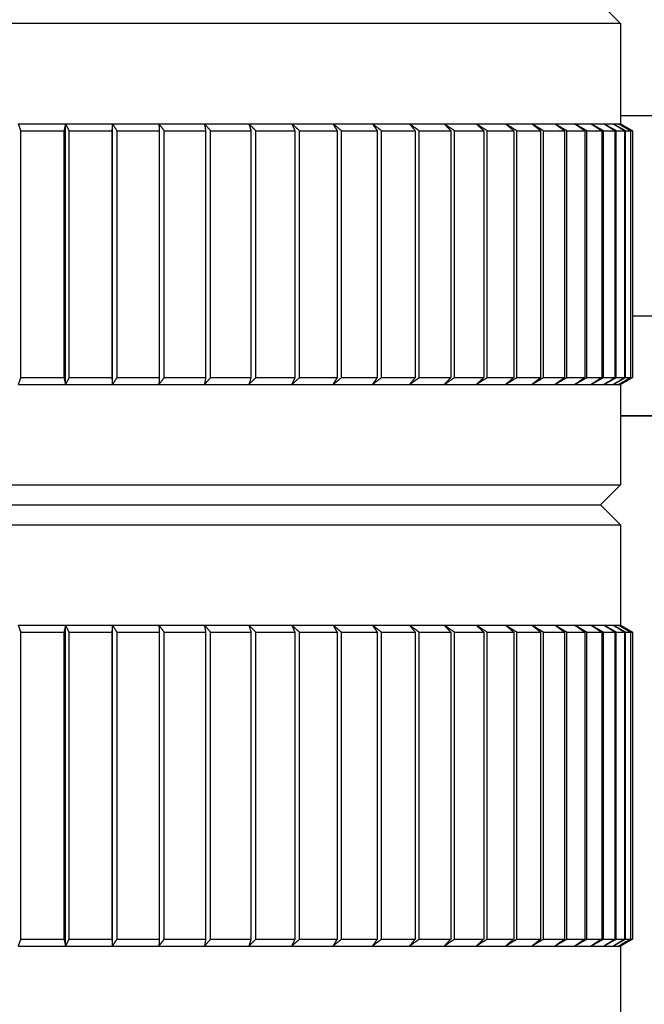
# Model space of a CAD drawing. Units: metres. Extents: x 1066 to 1257, y 156 to 450.
# Drawn here: x 1165 to 1165, y 422 to 422 of the extents above; entities that cross this region are included whole.
import ezdxf

# ---------------------------------------------------------------- set-up
doc = ezdxf.new("R2010")
doc.units = ezdxf.units.M
doc.header["$MEASUREMENT"] = 0
doc.layers.add('-IM termico distribuzione', color=1, linetype='Continuous')

# ---------------------------------------------------------------- blocks, each defined once
blk = doc.blocks.new('A$Ce246ef22')
at = {"layer": '-IM termico distribuzione', "color": 8}
for p, q in [((-0.11451, -0.0461), (-0.11246, -0.04815)), ((-0.11246, -0.04815), (-0.23543, -0.04815)), ((-0.11246, -0.04815), (-0.11246, -0.05839)), ((0.17797, -0.05758), (-0.11246, -0.05758)), ((-0.17394, -0.05839), (-0.16912, -0.05839)), ((-0.17368, -0.08433), (-0.17368, -0.0591)), ((-0.17368, -0.0591), (-0.16929, -0.0591)), ((-0.16929, -0.0591), (-0.16929, -0.08433)), ((-0.16912, -0.08504), (-0.16912, -0.05839)), ((-0.16912, -0.05839), (-0.16433, -0.05839)), ((-0.16876, -0.08433), (-0.16876, -0.0591)), ((-0.16876, -0.0591), (-0.1644, -0.0591)), ((-0.1644, -0.0591), (-0.1644, -0.08433)), ((-0.16433, -0.08504), (-0.16433, -0.05839)), ((-0.16433, -0.05839), (-0.15959, -0.05839)), ((-0.16387, -0.08433), (-0.16387, -0.0591)), ((-0.16387, -0.0591), (-0.15956, -0.0591)), ((-0.15959, -0.05839), (-0.15494, -0.05839)), ((-0.15956, -0.0591), (-0.15956, -0.08433)), ((-0.15904, -0.08433), (-0.15904, -0.0591)), ((-0.15904, -0.0591), (-0.15482, -0.0591)), ((-0.15494, -0.05839), (-0.15041, -0.05839)), ((-0.15482, -0.0591), (-0.15482, -0.08433)), ((-0.15431, -0.08433), (-0.15431, -0.0591)), ((-0.15431, -0.0591), (-0.15019, -0.0591)), ((-0.15041, -0.05839), (-0.14603, -0.05839)), ((-0.15019, -0.0591), (-0.15019, -0.08433)), ((-0.1497, -0.08433), (-0.1497, -0.0591)), ((-0.1497, -0.0591), (-0.14571, -0.0591)), ((-0.14603, -0.05839), (-0.14182, -0.05839)), ((-0.14571, -0.0591), (-0.14571, -0.08433)), ((-0.14523, -0.08433), (-0.14523, -0.0591)), ((-0.14523, -0.0591), (-0.1414, -0.0591)), ((-0.14182, -0.05839), (-0.1378, -0.05839)), ((-0.1414, -0.0591), (-0.1414, -0.08433)), ((-0.14095, -0.08433), (-0.14095, -0.0591)), ((-0.14095, -0.0591), (-0.1373, -0.0591)), ((-0.1378, -0.05839), (-0.13401, -0.05839)), ((-0.1373, -0.0591), (-0.1373, -0.08433)), ((-0.13686, -0.08433), (-0.13686, -0.0591)), ((-0.13686, -0.0591), (-0.13342, -0.0591)), ((-0.13401, -0.05839), (-0.13047, -0.05839)), ((-0.13342, -0.0591), (-0.13342, -0.08433)), ((-0.13301, -0.08433), (-0.13301, -0.0591)), ((-0.13301, -0.0591), (-0.12979, -0.0591)), ((-0.13047, -0.05839), (-0.12719, -0.05839)), ((-0.12979, -0.0591), (-0.12979, -0.08433)), ((-0.12941, -0.08433), (-0.12941, -0.0591)), ((-0.12941, -0.0591), (-0.12643, -0.0591)), ((-0.12719, -0.05839), (-0.1242, -0.05839)), ((-0.12643, -0.0591), (-0.12643, -0.08433)), ((-0.12608, -0.08433), (-0.12608, -0.0591)), ((-0.12608, -0.0591), (-0.12336, -0.0591)), ((-0.1242, -0.05839), (-0.12152, -0.05839)), ((-0.12336, -0.0591), (-0.12336, -0.08433)), ((-0.12305, -0.08433), (-0.12305, -0.0591)), ((-0.12305, -0.0591), (-0.12061, -0.0591)), ((-0.12152, -0.05839), (-0.11916, -0.05839)), ((-0.12061, -0.0591), (-0.12061, -0.08433)), ((-0.12033, -0.08433), (-0.12033, -0.0591)), ((-0.12033, -0.0591), (-0.11818, -0.0591)), ((-0.11916, -0.05839), (-0.11714, -0.05839)), ((-0.11818, -0.0591), (-0.11818, -0.08433)), ((-0.11794, -0.08433), (-0.11794, -0.0591)), ((-0.11794, -0.0591), (-0.1161, -0.0591)), ((-0.11714, -0.05839), (-0.11547, -0.05839)), ((-0.1161, -0.0591), (-0.1161, -0.08433)), ((-0.1159, -0.08433), (-0.1159, -0.0591)), ((-0.1159, -0.0591), (-0.11438, -0.0591)), ((-0.11547, -0.05839), (-0.11416, -0.05839)), ((-0.11438, -0.0591), (-0.11438, -0.08433)), ((-0.11421, -0.08433), (-0.11421, -0.0591)), ((-0.11421, -0.0591), (-0.11302, -0.0591)), ((-0.11416, -0.05839), (-0.11321, -0.05839)), ((-0.11321, -0.05839), (-0.11265, -0.05839)), ((-0.11302, -0.0591), (-0.11302, -0.08433)), ((-0.1129, -0.08433), (-0.1129, -0.0591)), ((-0.1129, -0.0591), (-0.11204, -0.0591)), ((-0.11265, -0.05839), (-0.11246, -0.05839)), ((-0.11204, -0.0591), (-0.11204, -0.08433)), ((-0.11196, -0.08433), (-0.11196, -0.0591)), ((-0.11196, -0.0591), (-0.11144, -0.0591)), ((-0.11144, -0.0591), (-0.11144, -0.08433)), ((-0.1114, -0.08433), (-0.1114, -0.0591)), ((-0.1114, -0.0591), (-0.11123, -0.0591)), ((-0.11123, -0.0591), (-0.11123, -0.08433)), ((-0.11123, -0.07801), (0.17797, -0.07801)), ((-0.17368, -0.08433), (-0.16929, -0.08433)), ((-0.16876, -0.08433), (-0.1644, -0.08433)), ((-0.16387, -0.08433), (-0.15956, -0.08433)), ((-0.15904, -0.08433), (-0.15482, -0.08433)), ((-0.15431, -0.08433), (-0.15019, -0.08433)), ((-0.1497, -0.08433), (-0.14571, -0.08433)), ((-0.14523, -0.08433), (-0.1414, -0.08433)), ((-0.14095, -0.08433), (-0.1373, -0.08433)), ((-0.13686, -0.08433), (-0.13342, -0.08433)), ((-0.13301, -0.08433), (-0.12979, -0.08433)), ((-0.12941, -0.08433), (-0.12643, -0.08433)), ((-0.12608, -0.08433), (-0.12336, -0.08433)), ((-0.12305, -0.08433), (-0.12061, -0.08433)), ((-0.12033, -0.08433), (-0.11818, -0.08433)), ((-0.11794, -0.08433), (-0.1161, -0.08433)), ((-0.1159, -0.08433), (-0.11438, -0.08433)), ((-0.11421, -0.08433), (-0.11302, -0.08433)), ((-0.1129, -0.08433), (-0.11204, -0.08433)), ((-0.11196, -0.08433), (-0.11144, -0.08433)), ((-0.1114, -0.08433), (-0.11123, -0.08433)), ((-0.17394, -0.08504), (-0.16912, -0.08504)), ((-0.16912, -0.08504), (-0.16433, -0.08504)), ((-0.16433, -0.08504), (-0.15959, -0.08504)), ((-0.15959, -0.08504), (-0.15494, -0.08504)), ((-0.15494, -0.08504), (-0.15041, -0.08504)), ((-0.15041, -0.08504), (-0.14603, -0.08504)), ((-0.14603, -0.08504), (-0.14182, -0.08504)), ((-0.14182, -0.08504), (-0.1378, -0.08504)), ((-0.1378, -0.08504), (-0.13401, -0.08504)), ((-0.13401, -0.08504), (-0.13047, -0.08504)), ((-0.13047, -0.08504), (-0.12719, -0.08504)), ((-0.12719, -0.08504), (-0.1242, -0.08504)), ((-0.1242, -0.08504), (-0.12152, -0.08504)), ((-0.12152, -0.08504), (-0.11916, -0.08504)), ((-0.11916, -0.08504), (-0.11714, -0.08504)), ((-0.11714, -0.08504), (-0.11547, -0.08504)), ((-0.11547, -0.08504), (-0.11416, -0.08504)), ((-0.11416, -0.08504), (-0.11321, -0.08504)), ((-0.11321, -0.08504), (-0.11265, -0.08504)), ((-0.11265, -0.08504), (-0.11246, -0.08504)), ((-0.11246, -0.08504), (-0.11246, -0.09529)), ((-0.11246, -0.08823), (0.51063, -0.08823)), ((0.51063, -0.08823), (-0.11246, -0.08823)), ((-0.23543, -0.09529), (-0.11547, -0.09529)), ((-0.11547, -0.09529), (-0.11246, -0.09529)), ((-0.11451, -0.09734), (-0.11246, -0.09529)), ((-0.23338, -0.09734), (-0.11451, -0.09734)), ((-0.17394, -0.09734), (-0.11451, -0.09734)), ((-0.11451, -0.09734), (-0.11246, -0.09939)), ((-0.23543, -0.09939), (-0.11246, -0.09939)), ((-0.11246, -0.09939), (-0.11246, -0.10963)), ((-0.17394, -0.10963), (-0.16912, -0.10963)), ((-0.16912, -0.14243), (-0.16912, -0.10963)), ((-0.16912, -0.10963), (-0.16433, -0.10963)), ((-0.16433, -0.14243), (-0.16433, -0.10963)), ((-0.16433, -0.10963), (-0.15959, -0.10963)), ((-0.15959, -0.10963), (-0.15494, -0.10963)), ((-0.15494, -0.10963), (-0.15041, -0.10963)), ((-0.15041, -0.10963), (-0.14603, -0.10963)), ((-0.14603, -0.10963), (-0.14182, -0.10963)), ((-0.14182, -0.10963), (-0.1378, -0.10963)), ((-0.1378, -0.10963), (-0.13401, -0.10963)), ((-0.13401, -0.10963), (-0.13047, -0.10963)), ((-0.13047, -0.10963), (-0.12719, -0.10963)), ((-0.12719, -0.10963), (-0.1242, -0.10963)), ((-0.1242, -0.10963), (-0.12152, -0.10963)), ((-0.12152, -0.10963), (-0.11916, -0.10963)), ((-0.11916, -0.10963), (-0.11714, -0.10963)), ((-0.11714, -0.10963), (-0.11547, -0.10963)), ((-0.11547, -0.10963), (-0.11416, -0.10963)), ((-0.11416, -0.10963), (-0.11321, -0.10963)), ((-0.11321, -0.10963), (-0.11265, -0.10963)), ((-0.11265, -0.10963), (-0.11246, -0.10963)), ((-0.17368, -0.14172), (-0.17368, -0.11034)), ((-0.17368, -0.11034), (-0.16929, -0.11034)), ((-0.16929, -0.11034), (-0.16929, -0.14172)), ((-0.16876, -0.14172), (-0.16876, -0.11034)), ((-0.16876, -0.11034), (-0.1644, -0.11034)), ((-0.1644, -0.11034), (-0.1644, -0.14172)), ((-0.16387, -0.14172), (-0.16387, -0.11034)), ((-0.16387, -0.11034), (-0.15956, -0.11034)), ((-0.15956, -0.11034), (-0.15956, -0.14172)), ((-0.15904, -0.14172), (-0.15904, -0.11034)), ((-0.15904, -0.11034), (-0.15482, -0.11034)), ((-0.15482, -0.11034), (-0.15482, -0.14172)), ((-0.15431, -0.14172), (-0.15431, -0.11034)), ((-0.15431, -0.11034), (-0.15019, -0.11034)), ((-0.15019, -0.11034), (-0.15019, -0.14172)), ((-0.1497, -0.14172), (-0.1497, -0.11034)), ((-0.1497, -0.11034), (-0.14571, -0.11034)), ((-0.14571, -0.11034), (-0.14571, -0.14172)), ((-0.14523, -0.14172), (-0.14523, -0.11034)), ((-0.14523, -0.11034), (-0.1414, -0.11034)), ((-0.1414, -0.11034), (-0.1414, -0.14172)), ((-0.14095, -0.14172), (-0.14095, -0.11034)), ((-0.14095, -0.11034), (-0.1373, -0.11034)), ((-0.1373, -0.11034), (-0.1373, -0.14172)), ((-0.13686, -0.14172), (-0.13686, -0.11034)), ((-0.13686, -0.11034), (-0.13342, -0.11034)), ((-0.13342, -0.11034), (-0.13342, -0.14172)), ((-0.13301, -0.14172), (-0.13301, -0.11034)), ((-0.13301, -0.11034), (-0.12979, -0.11034)), ((-0.12979, -0.11034), (-0.12979, -0.14172)), ((-0.12941, -0.14172), (-0.12941, -0.11034)), ((-0.12941, -0.11034), (-0.12643, -0.11034)), ((-0.12643, -0.11034), (-0.12643, -0.14172)), ((-0.12608, -0.14172), (-0.12608, -0.11034)), ((-0.12608, -0.11034), (-0.12336, -0.11034)), ((-0.12336, -0.11034), (-0.12336, -0.14172)), ((-0.12305, -0.14172), (-0.12305, -0.11034)), ((-0.12305, -0.11034), (-0.12061, -0.11034)), ((-0.12061, -0.11034), (-0.12061, -0.14172)), ((-0.12033, -0.14172), (-0.12033, -0.11034)), ((-0.12033, -0.11034), (-0.11818, -0.11034)), ((-0.11818, -0.11034), (-0.11818, -0.14172)), ((-0.11794, -0.14172), (-0.11794, -0.11034)), ((-0.11794, -0.11034), (-0.1161, -0.11034)), ((-0.1161, -0.11034), (-0.1161, -0.14172)), ((-0.1159, -0.14172), (-0.1159, -0.11034)), ((-0.1159, -0.11034), (-0.11438, -0.11034)), ((-0.11438, -0.11034), (-0.11438, -0.14172)), ((-0.11421, -0.14172), (-0.11421, -0.11034)), ((-0.11421, -0.11034), (-0.11302, -0.11034)), ((-0.11302, -0.11034), (-0.11302, -0.14172)), ((-0.1129, -0.14172), (-0.1129, -0.11034)), ((-0.1129, -0.11034), (-0.11204, -0.11034)), ((-0.11204, -0.11034), (-0.11204, -0.14172)), ((-0.11196, -0.14172), (-0.11196, -0.11034)), ((-0.11196, -0.11034), (-0.11144, -0.11034)), ((-0.11144, -0.11034), (-0.11144, -0.14172)), ((-0.1114, -0.14172), (-0.1114, -0.11034)), ((-0.1114, -0.11034), (-0.11123, -0.11034)), ((-0.11123, -0.11034), (-0.11123, -0.14172)), ((-0.17368, -0.14172), (-0.16929, -0.14172)), ((-0.16876, -0.14172), (-0.1644, -0.14172)), ((-0.16387, -0.14172), (-0.15956, -0.14172)), ((-0.15904, -0.14172), (-0.15482, -0.14172)), ((-0.15431, -0.14172), (-0.15019, -0.14172)), ((-0.1497, -0.14172), (-0.14571, -0.14172)), ((-0.14523, -0.14172), (-0.1414, -0.14172)), ((-0.14095, -0.14172), (-0.1373, -0.14172)), ((-0.13686, -0.14172), (-0.13342, -0.14172)), ((-0.13301, -0.14172), (-0.12979, -0.14172)), ((-0.12941, -0.14172), (-0.12643, -0.14172)), ((-0.12608, -0.14172), (-0.12336, -0.14172)), ((-0.12305, -0.14172), (-0.12061, -0.14172)), ((-0.12033, -0.14172), (-0.11818, -0.14172)), ((-0.11794, -0.14172), (-0.1161, -0.14172)), ((-0.1159, -0.14172), (-0.11438, -0.14172)), ((-0.11421, -0.14172), (-0.11302, -0.14172)), ((-0.1129, -0.14172), (-0.11204, -0.14172)), ((-0.11196, -0.14172), (-0.11144, -0.14172)), ((-0.1114, -0.14172), (-0.11123, -0.14172)), ((-0.17394, -0.14243), (-0.16912, -0.14243)), ((-0.16912, -0.14243), (-0.16433, -0.14243)), ((-0.16433, -0.14243), (-0.15959, -0.14243)), ((-0.15959, -0.14243), (-0.15494, -0.14243)), ((-0.15494, -0.14243), (-0.15041, -0.14243)), ((-0.15041, -0.14243), (-0.14603, -0.14243)), ((-0.14603, -0.14243), (-0.14182, -0.14243)), ((-0.14182, -0.14243), (-0.1378, -0.14243)), ((-0.1378, -0.14243), (-0.13401, -0.14243)), ((-0.13401, -0.14243), (-0.13047, -0.14243)), ((-0.13047, -0.14243), (-0.12719, -0.14243)), ((-0.12719, -0.14243), (-0.1242, -0.14243)), ((-0.1242, -0.14243), (-0.12152, -0.14243)), ((-0.12152, -0.14243), (-0.11916, -0.14243)), ((-0.11916, -0.14243), (-0.11714, -0.14243)), ((-0.11714, -0.14243), (-0.11547, -0.14243)), ((-0.11547, -0.14243), (-0.11416, -0.14243)), ((-0.11416, -0.14243), (-0.11321, -0.14243)), ((-0.11321, -0.14243), (-0.11265, -0.14243)), ((-0.11265, -0.14243), (-0.11246, -0.14243)), ((-0.11246, -0.14243), (-0.11246, -0.15267))]:
    blk.add_line(p, q, dxfattribs=at)
for points, weights in [([(-0.17368, -0.0591), (-0.17381, -0.05874), (-0.17394, -0.05839)], [1, 1.00005127286, 1]), ([(-0.16912, -0.05839), (-0.1692, -0.05874), (-0.16929, -0.0591)], [1, 1.00005126331, 1]), ([(-0.16876, -0.0591), (-0.16894, -0.05874), (-0.16912, -0.05839)], [1, 1.00005126897, 1]), ([(-0.16433, -0.05839), (-0.16436, -0.05874), (-0.1644, -0.0591)], [1, 1.00005127409, 1]), ([(-0.16387, -0.0591), (-0.1641, -0.05874), (-0.16433, -0.05839)], [1, 1.00005127673, 1]), ([(-0.15904, -0.0591), (-0.15932, -0.05874), (-0.15959, -0.05839)], [1, 1.00005128153, 1]), ([(-0.15959, -0.05839), (-0.15958, -0.05874), (-0.15956, -0.0591)], [1, 1.00005128132, 1]), ([(-0.15431, -0.0591), (-0.15463, -0.05874), (-0.15494, -0.05839)], [1, 1.00005125346, 1]), ([(-0.15494, -0.05839), (-0.15488, -0.05874), (-0.15482, -0.0591)], [1, 1.0000512712, 1]), ([(-0.1497, -0.0591), (-0.15006, -0.05874), (-0.15041, -0.05839)], [1, 1.00005127122, 1]), ([(-0.15041, -0.05839), (-0.1503, -0.05874), (-0.15019, -0.0591)], [1, 1.00005127584, 1]), ([(-0.14523, -0.0591), (-0.14564, -0.05874), (-0.14603, -0.05839)], [1, 1.00005127527, 1]), ([(-0.14603, -0.05839), (-0.14587, -0.05874), (-0.14571, -0.0591)], [1, 1.00005127466, 1]), ([(-0.14095, -0.0591), (-0.14139, -0.05874), (-0.14182, -0.05839)], [1, 1.0000512769, 1]), ([(-0.14182, -0.05839), (-0.14161, -0.05874), (-0.1414, -0.0591)], [1, 1.00005127679, 1]), ([(-0.13686, -0.0591), (-0.13734, -0.05874), (-0.1378, -0.05839)], [1, 1.00005126846, 1]), ([(-0.1378, -0.05839), (-0.13755, -0.05874), (-0.1373, -0.0591)], [1, 1.00005126541, 1]), ([(-0.13301, -0.0591), (-0.13352, -0.05874), (-0.13401, -0.05839)], [1, 1.00005127454, 1]), ([(-0.13401, -0.05839), (-0.13372, -0.05874), (-0.13342, -0.0591)], [1, 1.00005126038, 1]), ([(-0.12941, -0.0591), (-0.12994, -0.05874), (-0.13047, -0.05839)], [1, 1.00005127123, 1]), ([(-0.13047, -0.05839), (-0.13013, -0.05874), (-0.12979, -0.0591)], [1, 1.00005128278, 1]), ([(-0.12608, -0.0591), (-0.12664, -0.05874), (-0.12719, -0.05839)], [1, 1.00005127571, 1]), ([(-0.12719, -0.05839), (-0.12681, -0.05874), (-0.12643, -0.0591)], [1, 1.00005127025, 1]), ([(-0.12305, -0.0591), (-0.12363, -0.05874), (-0.1242, -0.05839)], [1, 1.00005126663, 1]), ([(-0.1242, -0.05839), (-0.12379, -0.05874), (-0.12336, -0.0591)], [1, 1.00005126698, 1]), ([(-0.12033, -0.0591), (-0.12093, -0.05874), (-0.12152, -0.05839)], [1, 1.0000512715, 1]), ([(-0.12152, -0.05839), (-0.12107, -0.05874), (-0.12061, -0.0591)], [1, 1.00005127411, 1]), ([(-0.11794, -0.0591), (-0.11856, -0.05874), (-0.11916, -0.05839)], [1, 1.00005126878, 1]), ([(-0.11916, -0.05839), (-0.11868, -0.05874), (-0.11818, -0.0591)], [1, 1.00005126256, 1]), ([(-0.1159, -0.0591), (-0.11652, -0.05874), (-0.11714, -0.05839)], [1, 1.00005126798, 1]), ([(-0.11714, -0.05839), (-0.11663, -0.05874), (-0.1161, -0.0591)], [1, 1.00005127247, 1]), ([(-0.11421, -0.0591), (-0.11485, -0.05874), (-0.11547, -0.05839)], [1, 1.00005127102, 1]), ([(-0.11547, -0.05839), (-0.11493, -0.05874), (-0.11438, -0.0591)], [1, 1.00005126886, 1]), ([(-0.1129, -0.0591), (-0.11353, -0.05874), (-0.11416, -0.05839)], [1, 1.00005126629, 1]), ([(-0.11416, -0.05839), (-0.11359, -0.05874), (-0.11302, -0.0591)], [1, 1.0000512746, 1]), ([(-0.11196, -0.0591), (-0.11259, -0.05874), (-0.11321, -0.05839)], [1, 1.00005127056, 1]), ([(-0.11321, -0.05839), (-0.11263, -0.05874), (-0.11204, -0.0591)], [1, 1.00005127083, 1]), ([(-0.1114, -0.0591), (-0.11203, -0.05874), (-0.11265, -0.05839)], [1, 1.00005126954, 1]), ([(-0.11265, -0.05839), (-0.11205, -0.05874), (-0.11144, -0.0591)], [1, 1.00005127068, 1]), ([(-0.11246, -0.05839), (-0.11185, -0.05874), (-0.11123, -0.0591)], [1, 1.00005127222, 1]), ([(-0.17394, -0.08504), (-0.17381, -0.08469), (-0.17368, -0.08433)], [1, 1.00005128073, 1]), ([(-0.16929, -0.08433), (-0.1692, -0.08469), (-0.16912, -0.08504)], [1, 1.00005127746, 1]), ([(-0.16912, -0.08504), (-0.16894, -0.08469), (-0.16876, -0.08433)], [1, 1.00005127636, 1]), ([(-0.1644, -0.08433), (-0.16436, -0.08469), (-0.16433, -0.08504)], [1, 1.00005126783, 1]), ([(-0.16433, -0.08504), (-0.1641, -0.08469), (-0.16387, -0.08433)], [1, 1.00005126521, 1]), ([(-0.15959, -0.08504), (-0.15932, -0.08469), (-0.15904, -0.08433)], [1, 1.00005126624, 1]), ([(-0.15956, -0.08433), (-0.15958, -0.08469), (-0.15959, -0.08504)], [1, 1.00005128063, 1]), ([(-0.15494, -0.08504), (-0.15463, -0.08469), (-0.15431, -0.08433)], [1, 1.00005127685, 1]), ([(-0.15482, -0.08433), (-0.15488, -0.08469), (-0.15494, -0.08504)], [1, 1.00005127416, 1]), ([(-0.15041, -0.08504), (-0.15006, -0.08469), (-0.1497, -0.08433)], [1, 1.00005127516, 1]), ([(-0.15019, -0.08433), (-0.1503, -0.08469), (-0.15041, -0.08504)], [1, 1.00005128489, 1]), ([(-0.14603, -0.08504), (-0.14564, -0.08469), (-0.14523, -0.08433)], [1, 1.00005127423, 1]), ([(-0.14571, -0.08433), (-0.14587, -0.08469), (-0.14603, -0.08504)], [1, 1.00005126122, 1]), ([(-0.14182, -0.08504), (-0.14139, -0.08469), (-0.14095, -0.08433)], [1, 1.00005125942, 1]), ([(-0.1414, -0.08433), (-0.14161, -0.08469), (-0.14182, -0.08504)], [1, 1.00005127871, 1]), ([(-0.1378, -0.08504), (-0.13734, -0.08469), (-0.13686, -0.08433)], [1, 1.00005125796, 1]), ([(-0.1373, -0.08433), (-0.13755, -0.08469), (-0.1378, -0.08504)], [1, 1.00005128041, 1]), ([(-0.13401, -0.08504), (-0.13352, -0.08469), (-0.13301, -0.08433)], [1, 1.00005126252, 1]), ([(-0.13342, -0.08433), (-0.13372, -0.08469), (-0.13401, -0.08504)], [1, 1.00005126017, 1]), ([(-0.13047, -0.08504), (-0.12994, -0.08469), (-0.12941, -0.08433)], [1, 1.00005127464, 1]), ([(-0.12979, -0.08433), (-0.13013, -0.08469), (-0.13047, -0.08504)], [1, 1.0000512657, 1]), ([(-0.12719, -0.08504), (-0.12664, -0.08469), (-0.12608, -0.08433)], [1, 1.00005127793, 1]), ([(-0.12643, -0.08433), (-0.12681, -0.08469), (-0.12719, -0.08504)], [1, 1.000051277, 1]), ([(-0.1242, -0.08504), (-0.12363, -0.08469), (-0.12305, -0.08433)], [1, 1.00005126924, 1]), ([(-0.12336, -0.08433), (-0.12379, -0.08469), (-0.1242, -0.08504)], [1, 1.00005127525, 1]), ([(-0.12152, -0.08504), (-0.12093, -0.08469), (-0.12033, -0.08433)], [1, 1.00005127278, 1]), ([(-0.12061, -0.08433), (-0.12107, -0.08469), (-0.12152, -0.08504)], [1, 1.0000512678, 1]), ([(-0.11916, -0.08504), (-0.11856, -0.08469), (-0.11794, -0.08433)], [1, 1.00005127515, 1]), ([(-0.11818, -0.08433), (-0.11868, -0.08469), (-0.11916, -0.08504)], [1, 1.00005126805, 1]), ([(-0.11714, -0.08504), (-0.11652, -0.08469), (-0.1159, -0.08433)], [1, 1.00005127445, 1]), ([(-0.1161, -0.08433), (-0.11663, -0.08469), (-0.11714, -0.08504)], [1, 1.00005127234, 1]), ([(-0.11547, -0.08504), (-0.11485, -0.08469), (-0.11421, -0.08433)], [1, 1.00005127242, 1]), ([(-0.11438, -0.08433), (-0.11493, -0.08469), (-0.11547, -0.08504)], [1, 1.00005127412, 1]), ([(-0.11416, -0.08504), (-0.11353, -0.08469), (-0.1129, -0.08433)], [1, 1.00005127064, 1]), ([(-0.11302, -0.08433), (-0.11359, -0.08469), (-0.11416, -0.08504)], [1, 1.00005126979, 1]), ([(-0.11321, -0.08504), (-0.11259, -0.08469), (-0.11196, -0.08433)], [1, 1.00005127295, 1]), ([(-0.11204, -0.08433), (-0.11263, -0.08469), (-0.11321, -0.08504)], [1, 1.00005127326, 1]), ([(-0.11265, -0.08504), (-0.11203, -0.08469), (-0.1114, -0.08433)], [1, 1.00005127115, 1]), ([(-0.11144, -0.08433), (-0.11205, -0.08469), (-0.11265, -0.08504)], [1, 1.00005127069, 1]), ([(-0.11123, -0.08433), (-0.11185, -0.08469), (-0.11246, -0.08504)], [1, 1.00005127166, 1]), ([(-0.17368, -0.11034), (-0.17381, -0.10998), (-0.17394, -0.10963)], [1, 1.0000512708, 1]), ([(-0.16912, -0.10963), (-0.1692, -0.10998), (-0.16929, -0.11034)], [1, 1.00005127191, 1]), ([(-0.16876, -0.11034), (-0.16894, -0.10998), (-0.16912, -0.10963)], [1, 1.0000512736, 1]), ([(-0.16433, -0.10963), (-0.16436, -0.10998), (-0.1644, -0.11034)], [1, 1.00005127091, 1]), ([(-0.16387, -0.11034), (-0.1641, -0.10998), (-0.16433, -0.10963)], [1, 1.00005127318, 1]), ([(-0.15904, -0.11034), (-0.15932, -0.10998), (-0.15959, -0.10963)], [1, 1.00005127233, 1]), ([(-0.15959, -0.10963), (-0.15958, -0.10998), (-0.15956, -0.11034)], [1, 1.00005127163, 1]), ([(-0.15431, -0.11034), (-0.15463, -0.10998), (-0.15494, -0.10963)], [1, 1.00005127302, 1]), ([(-0.15494, -0.10963), (-0.15488, -0.10998), (-0.15482, -0.11034)], [1, 1.00005127071, 1]), ([(-0.1497, -0.11034), (-0.15006, -0.10998), (-0.15041, -0.10963)], [1, 1.00005127224, 1]), ([(-0.15041, -0.10963), (-0.1503, -0.10998), (-0.15019, -0.11034)], [1, 1.00005127141, 1]), ([(-0.14523, -0.11034), (-0.14564, -0.10998), (-0.14603, -0.10963)], [1, 1.00005127069, 1]), ([(-0.14603, -0.10963), (-0.14587, -0.10998), (-0.14571, -0.11034)], [1, 1.00005127333, 1]), ([(-0.14095, -0.11034), (-0.14139, -0.10998), (-0.14182, -0.10963)], [1, 1.00005127058, 1]), ([(-0.14182, -0.10963), (-0.14161, -0.10998), (-0.1414, -0.11034)], [1, 1.00005127106, 1]), ([(-0.13686, -0.11034), (-0.13734, -0.10998), (-0.1378, -0.10963)], [1, 1.00005127145, 1]), ([(-0.1378, -0.10963), (-0.13755, -0.10998), (-0.1373, -0.11034)], [1, 1.00005127305, 1]), ([(-0.13301, -0.11034), (-0.13352, -0.10998), (-0.13401, -0.10963)], [1, 1.00005127138, 1]), ([(-0.13401, -0.10963), (-0.13372, -0.10998), (-0.13342, -0.11034)], [1, 1.00005127073, 1]), ([(-0.12941, -0.11034), (-0.12994, -0.10998), (-0.13047, -0.10963)], [1, 1.00005127151, 1]), ([(-0.13047, -0.10963), (-0.13013, -0.10998), (-0.12979, -0.11034)], [1, 1.00005127245, 1]), ([(-0.12608, -0.11034), (-0.12664, -0.10998), (-0.12719, -0.10963)], [1, 1.00005127093, 1]), ([(-0.12719, -0.10963), (-0.12681, -0.10998), (-0.12643, -0.11034)], [1, 1.00005127268, 1]), ([(-0.12305, -0.11034), (-0.12363, -0.10998), (-0.1242, -0.10963)], [1, 1.00005127162, 1]), ([(-0.1242, -0.10963), (-0.12379, -0.10998), (-0.12336, -0.11034)], [1, 1.0000512695, 1]), ([(-0.12033, -0.11034), (-0.12093, -0.10998), (-0.12152, -0.10963)], [1, 1.00005127124, 1]), ([(-0.12152, -0.10963), (-0.12107, -0.10998), (-0.12061, -0.11034)], [1, 1.00005127139, 1]), ([(-0.11794, -0.11034), (-0.11856, -0.10998), (-0.11916, -0.10963)], [1, 1.00005126909, 1]), ([(-0.11916, -0.10963), (-0.11868, -0.10998), (-0.11818, -0.11034)], [1, 1.00005127304, 1]), ([(-0.1159, -0.11034), (-0.11652, -0.10998), (-0.11714, -0.10963)], [1, 1.00005127047, 1]), ([(-0.11714, -0.10963), (-0.11663, -0.10998), (-0.1161, -0.11034)], [1, 1.00005127215, 1]), ([(-0.11421, -0.11034), (-0.11485, -0.10998), (-0.11547, -0.10963)], [1, 1.00005127461, 1]), ([(-0.11547, -0.10963), (-0.11493, -0.10998), (-0.11438, -0.11034)], [1, 1.00005127465, 1]), ([(-0.1129, -0.11034), (-0.11353, -0.10998), (-0.11416, -0.10963)], [1, 1.00005126912, 1]), ([(-0.11416, -0.10963), (-0.11359, -0.10998), (-0.11302, -0.11034)], [1, 1.00005127009, 1]), ([(-0.11196, -0.11034), (-0.11259, -0.10998), (-0.11321, -0.10963)], [1, 1.00005127428, 1]), ([(-0.11321, -0.10963), (-0.11263, -0.10998), (-0.11204, -0.11034)], [1, 1.00005127162, 1]), ([(-0.1114, -0.11034), (-0.11203, -0.10998), (-0.11265, -0.10963)], [1, 1.00005126968, 1]), ([(-0.11265, -0.10963), (-0.11205, -0.10998), (-0.11144, -0.11034)], [1, 1.00005127342, 1]), ([(-0.11246, -0.10963), (-0.11185, -0.10998), (-0.11123, -0.11034)], [1, 1.0000512684, 1]), ([(-0.17394, -0.14243), (-0.17381, -0.14207), (-0.17368, -0.14172)], [1, 1.00005127346, 1]), ([(-0.16929, -0.14172), (-0.1692, -0.14207), (-0.16912, -0.14243)], [1, 1.00005127046, 1]), ([(-0.16912, -0.14243), (-0.16894, -0.14207), (-0.16876, -0.14172)], [1, 1.00005127281, 1]), ([(-0.1644, -0.14172), (-0.16436, -0.14207), (-0.16433, -0.14243)], [1, 1.00005127154, 1]), ([(-0.16433, -0.14243), (-0.1641, -0.14207), (-0.16387, -0.14172)], [1, 1.00005127365, 1]), ([(-0.15959, -0.14243), (-0.15932, -0.14207), (-0.15904, -0.14172)], [1, 1.00005127219, 1]), ([(-0.15956, -0.14172), (-0.15958, -0.14207), (-0.15959, -0.14243)], [1, 1.00005127246, 1]), ([(-0.15494, -0.14243), (-0.15463, -0.14207), (-0.15431, -0.14172)], [1, 1.0000512727, 1]), ([(-0.15482, -0.14172), (-0.15488, -0.14207), (-0.15494, -0.14243)], [1, 1.00005127136, 1]), ([(-0.15041, -0.14243), (-0.15006, -0.14207), (-0.1497, -0.14172)], [1, 1.0000512711, 1]), ([(-0.15019, -0.14172), (-0.1503, -0.14207), (-0.15041, -0.14243)], [1, 1.00005127039, 1]), ([(-0.14603, -0.14243), (-0.14564, -0.14207), (-0.14523, -0.14172)], [1, 1.00005126896, 1]), ([(-0.14571, -0.14172), (-0.14587, -0.14207), (-0.14603, -0.14243)], [1, 1.00005127147, 1]), ([(-0.14182, -0.14243), (-0.14139, -0.14207), (-0.14095, -0.14172)], [1, 1.00005127324, 1]), ([(-0.1414, -0.14172), (-0.14161, -0.14207), (-0.14182, -0.14243)], [1, 1.00005127178, 1]), ([(-0.1378, -0.14243), (-0.13734, -0.14207), (-0.13686, -0.14172)], [1, 1.00005127017, 1]), ([(-0.1373, -0.14172), (-0.13755, -0.14207), (-0.1378, -0.14243)], [1, 1.00005126985, 1]), ([(-0.13401, -0.14243), (-0.13352, -0.14207), (-0.13301, -0.14172)], [1, 1.00005126719, 1]), ([(-0.13342, -0.14172), (-0.13372, -0.14207), (-0.13401, -0.14243)], [1, 1.00005127241, 1]), ([(-0.13047, -0.14243), (-0.12994, -0.14207), (-0.12941, -0.14172)], [1, 1.00005127009, 1]), ([(-0.12979, -0.14172), (-0.13013, -0.14207), (-0.13047, -0.14243)], [1, 1.0000512754, 1]), ([(-0.12719, -0.14243), (-0.12664, -0.14207), (-0.12608, -0.14172)], [1, 1.00005126938, 1]), ([(-0.12643, -0.14172), (-0.12681, -0.14207), (-0.12719, -0.14243)], [1, 1.00005127242, 1]), ([(-0.1242, -0.14243), (-0.12363, -0.14207), (-0.12305, -0.14172)], [1, 1.00005127413, 1]), ([(-0.12336, -0.14172), (-0.12379, -0.14207), (-0.1242, -0.14243)], [1, 1.00005127358, 1]), ([(-0.12152, -0.14243), (-0.12093, -0.14207), (-0.12033, -0.14172)], [1, 1.00005126885, 1]), ([(-0.12061, -0.14172), (-0.12107, -0.14207), (-0.12152, -0.14243)], [1, 1.00005127209, 1]), ([(-0.11916, -0.14243), (-0.11856, -0.14207), (-0.11794, -0.14172)], [1, 1.00005127151, 1]), ([(-0.11818, -0.14172), (-0.11868, -0.14207), (-0.11916, -0.14243)], [1, 1.00005127069, 1]), ([(-0.11714, -0.14243), (-0.11652, -0.14207), (-0.1159, -0.14172)], [1, 1.0000512682, 1]), ([(-0.1161, -0.14172), (-0.11663, -0.14207), (-0.11714, -0.14243)], [1, 1.0000512708, 1]), ([(-0.11547, -0.14243), (-0.11485, -0.14207), (-0.11421, -0.14172)], [1, 1.00005127278, 1]), ([(-0.11438, -0.14172), (-0.11493, -0.14207), (-0.11547, -0.14243)], [1, 1.00005127553, 1]), ([(-0.11416, -0.14243), (-0.11353, -0.14207), (-0.1129, -0.14172)], [1, 1.00005127054, 1]), ([(-0.11302, -0.14172), (-0.11359, -0.14207), (-0.11416, -0.14243)], [1, 1.00005127148, 1]), ([(-0.11321, -0.14243), (-0.11259, -0.14207), (-0.11196, -0.14172)], [1, 1.00005127409, 1]), ([(-0.11204, -0.14172), (-0.11263, -0.14207), (-0.11321, -0.14243)], [1, 1.00005127195, 1]), ([(-0.11265, -0.14243), (-0.11203, -0.14207), (-0.1114, -0.14172)], [1, 1.00005127115, 1]), ([(-0.11144, -0.14172), (-0.11205, -0.14207), (-0.11265, -0.14243)], [1, 1.00005127105, 1]), ([(-0.11123, -0.14172), (-0.11185, -0.14207), (-0.11246, -0.14243)], [1, 1.0000512712, 1])]:
    blk.add_rational_spline(points, weights, degree=2, dxfattribs=at)

msp = doc.modelspace()

# ---------------------------------------------------------------- block references
at = {"color": 210, "xscale": 1.5, "yscale": 1.5, "zscale": 1.5}
msp.add_blockref('A$Ce246ef22', (1164.91149, 422.22974), dxfattribs=at)

doc.saveas('drawing.dxf')
